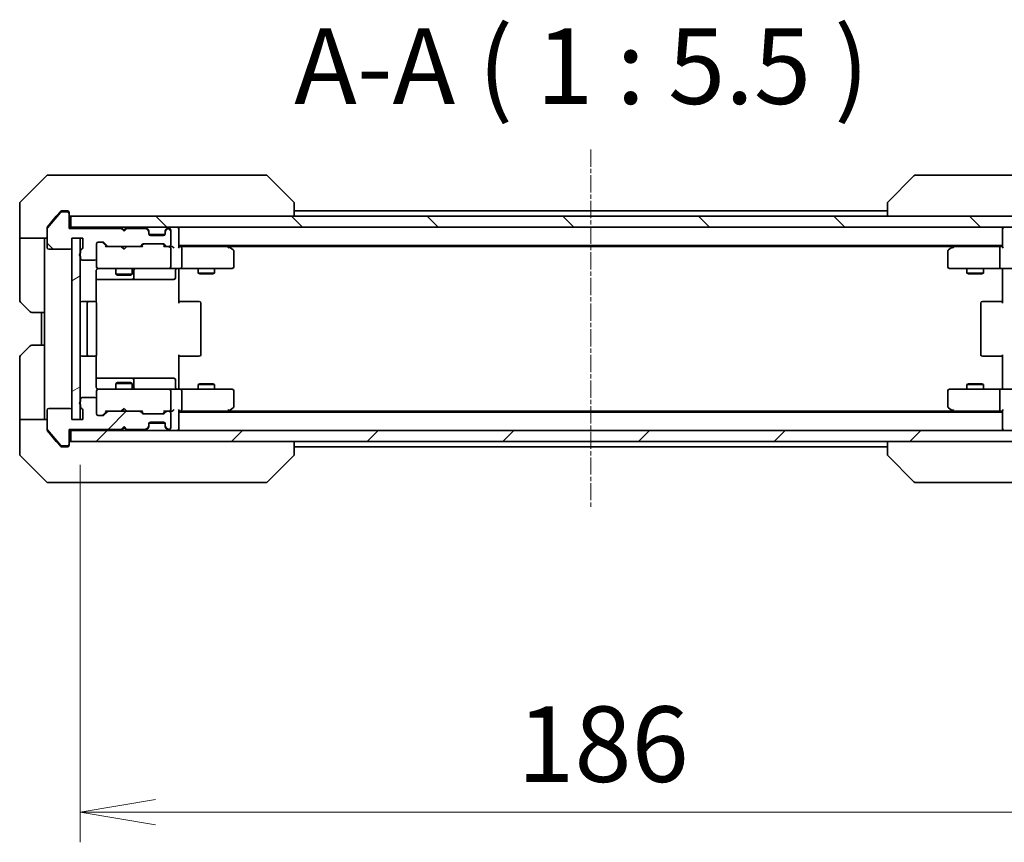
# Model space of a CAD drawing. Units: millimetres. Extents: x 0 to 7684, y 0 to 1546.
# Drawn here: x 2483 to 2663, y 1079 to 1229 of the extents above; entities that cross this region are included whole.
import ezdxf

# ---------------------------------------------------------------- set-up
doc = ezdxf.new("R2010")
doc.units = ezdxf.units.MM
doc.linetypes.add('CHAIN', pattern=[0.3543, 0.2362, -0.0295, 0.0591, -0.0295])
for name, color, linetype, lineweight in [('Centerline (ISO)', 131, 'Continuous', 18), ('Dimension (ISO)', 7, 'Continuous', 18), ('Dimension (ISO) @ 1', 7, 'Continuous', 18), ('Hatch (ISO)', 1, 'Continuous', 18), ('Symbol (ISO)', 7, 'Continuous', 18), ('Visible (ISO)', 7, 'Continuous', 35)]:
    doc.layers.add(name, color=color, linetype=linetype, lineweight=lineweight)
doc.styles.add('Note Text (TK)', font='MS PGothic.ttf')
doc.dimstyles.new('Default - Method 1b (TK)', dxfattribs={"dimscale": 3, "dimtxt": 2.5, "dimasz": 2.5, "dimexe": 1, "dimexo": 1.5, "dimgap": 1, "dimtad": 1, "dimrnd": 1e-08, "dimdsep": 46, "dimtxsty": 'Note Text (TK)', "dimblk": 'OPEN', "dimcen": 0.09, "dimdle": 5, "dimclrd": 100, "dimclre": 100, "dimclrt": 7, "dimadec": 1, "dimazin": 1, "dimtfac": 1, "dimtmove": 0, "dimatfit": 3, "dimldrblk": 'OPEN', "dimfxl": 1, "dimtolj": 1, "dimlwd": -1, "dimlwe": -1, "dimarcsym": 0})
pattern_1 = [(45, (1103.25, -44), (-12.34785, 12.34785), [])]
pattern_2 = [(135.0002, (1103.25, -44), (-12.3478, -12.3479), [])]

# ---------------------------------------------------------------- blocks, each defined once
blk = doc.blocks.new('_Open')
at = {"color": 0, "linetype": 'ByBlock', "lineweight": -2}
for p, q in [((-1, 0.167), (0, 0)), ((-1, -0.167), (0, 0)), ((0, 0), (-1, 0))]:
    blk.add_line(p, q, dxfattribs=at)
blk = doc.blocks.new('*D25')
at = {"layer": 'Defpoints', "color": 0}
for p in [(2494.41, 1156.5), (2680.41, 1156.5), (2680.41, 1085)]:
    blk.add_point(p, dxfattribs=at)
at = {"layer": 'Dimension (ISO)', "color": 100}
for p, q in [((2494.41, 1148.25), (2494.41, 1079.5)), ((2680.41, 1148.25), (2680.41, 1079.5)), ((2508.16, 1085), (2666.66, 1085))]:
    blk.add_line(p, q, dxfattribs=at)
at = {"layer": 'Dimension (ISO)', "color": 100, "xscale": 13.75, "yscale": 13.75, "zscale": 13.75, "rotation": 180}
blk.add_blockref('_Open', (2494.41, 1085), dxfattribs=at)
at = {"layer": 'Dimension (ISO)', "color": 100, "xscale": 13.75, "yscale": 13.75, "zscale": 13.75}
blk.add_blockref('_Open', (2680.41, 1085), dxfattribs=at)
at = {"layer": 'Dimension (ISO)', "color": 7, "insert": (2574.01, 1097.37), "char_height": 13.75, "attachment_point": 4, "style": 'Note Text (TK)'}
blk.add_mtext('\\A1;186', dxfattribs=at)

msp = doc.modelspace()

# ---------------------------------------------------------------- hatches: boundary and pattern name
at = {"layer": 'Hatch (ISO)'}
h = msp.add_hatch(dxfattribs=at)
h.set_pattern_fill('ANSI31', color=256, scale=139.7, angle=90.00021, style=0)
h.set_pattern_definition(pattern_2)
edge = h.paths.add_edge_path()
edge.add_ellipse((2492.1098, 1193.9982), major_axis=(0, 0.3), ratio=1, start_angle=270, end_angle=360)
edge.add_line((2492.1098, 1194.2982), (2491.0503, 1194.2982))
edge.add_ellipse((2491.0503, 1193.9982), major_axis=(-0.3, 0), ratio=1, start_angle=270, end_angle=320.194429)
edge.add_line((2490.8198, 1194.1903), (2488.4793, 1191.3817))
edge.add_ellipse((2488.7098, 1191.1896), major_axis=(-0.1921, -0.2305), ratio=1, start_angle=270, end_angle=309.805571)
edge.add_line((2488.4098, 1191.1896), (2488.4098, 1187.7982))
edge.add_ellipse((2488.7098, 1187.7982), major_axis=(0, -0.3), ratio=1, start_angle=270, end_angle=360)
edge.add_line((2488.7098, 1187.4982), (2492.6098, 1187.4982))
edge.add_ellipse((2492.6098, 1187.7982), major_axis=(0.3, 0), ratio=1, start_angle=270, end_angle=360)
edge.add_line((2492.9098, 1187.7982), (2492.9098, 1189.4982))
edge.add_line((2492.9098, 1189.4982), (2494.9098, 1189.4982))
edge.add_line((2494.9098, 1189.4982), (2494.9098, 1187.7982))
edge.add_ellipse((2494.6098, 1187.7982), major_axis=(0, -0.3), ratio=1, start_angle=19.471221, end_angle=90, ccw=False)
edge.add_ellipse((2494.8098, 1187.2325), major_axis=(-0.2828, -0.1), ratio=1, start_angle=270, end_angle=340.528779)
edge.add_line((2494.5098, 1187.2325), (2494.5098, 1186.7811))
edge.add_ellipse((2494.6098, 1186.4982), major_axis=(-0.2828, -0.1), ratio=1, start_angle=270, end_angle=411.057559)
edge.add_line((2494.5098, 1186.2154), (2494.5098, 1185.7982))
edge.add_ellipse((2494.8098, 1185.7982), major_axis=(0, -0.3), ratio=1, start_angle=270, end_angle=360)
edge.add_line((2494.8098, 1185.4982), (2497.1098, 1185.4982))
edge.add_ellipse((2497.1098, 1185.7982), major_axis=(0.3, 0), ratio=1, start_angle=270, end_angle=360)
edge.add_line((2497.4098, 1185.7982), (2497.4098, 1188.4982))
edge.add_ellipse((2497.7098, 1188.4982), major_axis=(0, 0.3), ratio=1, start_angle=0, end_angle=90, ccw=False)
edge.add_line((2497.7098, 1188.7982), (2498.5355, 1188.7982))
edge.add_ellipse((2498.5355, 1188.4982), major_axis=(0.3, 0), ratio=1, start_angle=45, end_angle=90, ccw=False)
edge.add_line((2498.7477, 1188.7104), (2499.3719, 1188.0861))
edge.add_ellipse((2499.5841, 1188.2982), major_axis=(0.2121, -0.2121), ratio=1, start_angle=270, end_angle=315)
edge.add_line((2499.5841, 1187.9982), (2505.2355, 1187.9982))
edge.add_ellipse((2505.2355, 1188.2982), major_axis=(0.3, 0), ratio=1, start_angle=270, end_angle=315)
edge.add_line((2505.4477, 1188.0861), (2505.7719, 1188.4104))
edge.add_ellipse((2505.9841, 1188.1982), major_axis=(0.2121, 0.2121), ratio=1, start_angle=45, end_angle=90, ccw=False)
edge.add_line((2505.9841, 1188.4982), (2509.4855, 1188.4982))
edge.add_ellipse((2509.4855, 1188.1982), major_axis=(0.3, 0), ratio=1, start_angle=45, end_angle=90, ccw=False)
edge.add_line((2509.6977, 1188.4104), (2510.0219, 1188.0861))
edge.add_ellipse((2510.2341, 1188.2982), major_axis=(0.2121, -0.2121), ratio=1, start_angle=270, end_angle=315)
edge.add_line((2510.2341, 1187.9982), (2510.6098, 1187.9982))
edge.add_ellipse((2510.6098, 1188.2982), major_axis=(0.3, 0), ratio=1, start_angle=270, end_angle=360)
edge.add_line((2510.9098, 1188.2982), (2510.9098, 1190.9982))
edge.add_ellipse((2510.6098, 1190.9982), major_axis=(0, 0.3), ratio=1, start_angle=270, end_angle=360)
edge.add_line((2510.6098, 1191.2982), (2510.5341, 1191.2982))
edge.add_ellipse((2510.5341, 1190.9982), major_axis=(-0.3, 0), ratio=1, start_angle=270, end_angle=315)
edge.add_line((2510.3219, 1191.2104), (2509.9977, 1190.8861))
edge.add_ellipse((2510.2098, 1190.674), major_axis=(-0.2121, -0.2121), ratio=1, start_angle=270, end_angle=315)
edge.add_line((2509.9098, 1190.674), (2509.9098, 1190.2982))
edge.add_ellipse((2509.6098, 1190.2982), major_axis=(0, -0.3), ratio=1, start_angle=0, end_angle=90, ccw=False)
edge.add_line((2509.6098, 1189.9982), (2507.2098, 1189.9982))
edge.add_ellipse((2507.2098, 1190.2982), major_axis=(-0.3, 0), ratio=1, start_angle=0, end_angle=90, ccw=False)
edge.add_line((2506.9098, 1190.2982), (2506.9098, 1190.674))
edge.add_ellipse((2506.6098, 1190.674), major_axis=(0, 0.3), ratio=1, start_angle=270, end_angle=315)
edge.add_line((2506.8219, 1190.8861), (2506.4977, 1191.2104))
edge.add_ellipse((2506.2855, 1190.9982), major_axis=(-0.2121, 0.2121), ratio=1, start_angle=270, end_angle=315)
edge.add_line((2506.2855, 1191.2982), (2502.9098, 1191.2982))
edge.add_line((2502.9098, 1191.2982), (2502.4098, 1190.7982))
edge.add_line((2502.4098, 1190.7982), (2501.9098, 1191.2982))
edge.add_line((2501.9098, 1191.2982), (2492.4098, 1191.2982))
edge.add_line((2492.4098, 1191.2982), (2492.4098, 1193.9982))
h = msp.add_hatch(dxfattribs=at)
h.set_pattern_fill('ANSI31', color=256, scale=139.7, angle=90.00021, style=0)
h.set_pattern_definition(pattern_2)
h.paths.add_polyline_path([(2492.7098, 1193.4982), (2492.7098, 1191.4982), (2682.1098, 1191.4982), (2682.1098, 1193.4982)])
h = msp.add_hatch(dxfattribs=at)
h.set_pattern_fill('ANSI31', color=256, scale=139.7, angle=-14.999978, style=0)
h.set_pattern_definition([(30, (1103.25, -44), (-8.73126, 15.12297), [])])
h.paths.add_polyline_path([(2492.9098, 1156.4982), (2494.4098, 1156.4982), (2494.4098, 1189.4982), (2492.9098, 1189.4982)])
h = msp.add_hatch(dxfattribs=at)
h.set_pattern_fill('ANSI31', color=256, scale=139.7, style=0)
h.set_pattern_definition(pattern_1)
edge = h.paths.add_edge_path()
edge.add_ellipse((2492.1098, 1151.9982), major_axis=(0.3, 0), ratio=1, start_angle=270, end_angle=360)
edge.add_line((2492.4098, 1151.9982), (2492.4098, 1154.6982))
edge.add_line((2492.4098, 1154.6982), (2501.9098, 1154.6982))
edge.add_line((2501.9098, 1154.6982), (2502.4098, 1155.1982))
edge.add_line((2502.4098, 1155.1982), (2502.9098, 1154.6982))
edge.add_line((2502.9098, 1154.6982), (2506.2855, 1154.6982))
edge.add_ellipse((2506.2855, 1154.9982), major_axis=(0.3, 0), ratio=1, start_angle=270, end_angle=315)
edge.add_line((2506.4977, 1154.7861), (2506.8219, 1155.1104))
edge.add_ellipse((2506.6098, 1155.3225), major_axis=(0.2121, 0.2121), ratio=1, start_angle=270, end_angle=315)
edge.add_line((2506.9098, 1155.3225), (2506.9098, 1155.6982))
edge.add_ellipse((2507.2098, 1155.6982), major_axis=(0, 0.3), ratio=1, start_angle=0, end_angle=90, ccw=False)
edge.add_line((2507.2098, 1155.9982), (2509.6098, 1155.9982))
edge.add_ellipse((2509.6098, 1155.6982), major_axis=(0.3, 0), ratio=1, start_angle=0, end_angle=90, ccw=False)
edge.add_line((2509.9098, 1155.6982), (2509.9098, 1155.3225))
edge.add_ellipse((2510.2098, 1155.3225), major_axis=(0, -0.3), ratio=1, start_angle=270, end_angle=315)
edge.add_line((2509.9977, 1155.1104), (2510.3219, 1154.7861))
edge.add_ellipse((2510.5341, 1154.9982), major_axis=(0.2121, -0.2121), ratio=1, start_angle=270, end_angle=315)
edge.add_line((2510.5341, 1154.6982), (2510.6098, 1154.6982))
edge.add_ellipse((2510.6098, 1154.9982), major_axis=(0.3, 0), ratio=1, start_angle=270, end_angle=360)
edge.add_line((2510.9098, 1154.9982), (2510.9098, 1157.6982))
edge.add_ellipse((2510.6098, 1157.6982), major_axis=(0, 0.3), ratio=1, start_angle=270, end_angle=360)
edge.add_line((2510.6098, 1157.9982), (2510.2341, 1157.9982))
edge.add_ellipse((2510.2341, 1157.6982), major_axis=(-0.3, 0), ratio=1, start_angle=270, end_angle=315)
edge.add_line((2510.0219, 1157.9104), (2509.6977, 1157.5861))
edge.add_ellipse((2509.4855, 1157.7982), major_axis=(-0.2121, -0.2121), ratio=1, start_angle=45, end_angle=90, ccw=False)
edge.add_line((2509.4855, 1157.4982), (2505.9841, 1157.4982))
edge.add_ellipse((2505.9841, 1157.7982), major_axis=(-0.3, 0), ratio=1, start_angle=45, end_angle=90, ccw=False)
edge.add_line((2505.7719, 1157.5861), (2505.4477, 1157.9104))
edge.add_ellipse((2505.2355, 1157.6982), major_axis=(-0.2121, 0.2121), ratio=1, start_angle=270, end_angle=315)
edge.add_line((2505.2355, 1157.9982), (2499.5841, 1157.9982))
edge.add_ellipse((2499.5841, 1157.6982), major_axis=(-0.3, 0), ratio=1, start_angle=270, end_angle=315)
edge.add_line((2499.3719, 1157.9104), (2498.7477, 1157.2861))
edge.add_ellipse((2498.5355, 1157.4982), major_axis=(-0.2121, -0.2121), ratio=1, start_angle=45, end_angle=90, ccw=False)
edge.add_line((2498.5355, 1157.1982), (2497.7098, 1157.1982))
edge.add_ellipse((2497.7098, 1157.4982), major_axis=(-0.3, 0), ratio=1, start_angle=0, end_angle=90, ccw=False)
edge.add_line((2497.4098, 1157.4982), (2497.4098, 1160.1982))
edge.add_ellipse((2497.1098, 1160.1982), major_axis=(0, 0.3), ratio=1, start_angle=270, end_angle=360)
edge.add_line((2497.1098, 1160.4982), (2494.8098, 1160.4982))
edge.add_ellipse((2494.8098, 1160.1982), major_axis=(-0.3, 0), ratio=1, start_angle=270, end_angle=360)
edge.add_line((2494.5098, 1160.1982), (2494.5098, 1159.7811))
edge.add_ellipse((2494.6098, 1159.4982), major_axis=(-0.2828, -0.1), ratio=1, start_angle=270, end_angle=411.057559)
edge.add_line((2494.5098, 1159.2154), (2494.5098, 1158.7639))
edge.add_ellipse((2494.8098, 1158.7639), major_axis=(0, -0.3), ratio=1, start_angle=270, end_angle=340.528779)
edge.add_ellipse((2494.6098, 1158.1982), major_axis=(0.2828, -0.1), ratio=1, start_angle=19.471221, end_angle=90, ccw=False)
edge.add_line((2494.9098, 1158.1982), (2494.9098, 1156.4982))
edge.add_line((2494.9098, 1156.4982), (2492.9098, 1156.4982))
edge.add_line((2492.9098, 1156.4982), (2492.9098, 1158.1982))
edge.add_ellipse((2492.6098, 1158.1982), major_axis=(0, 0.3), ratio=1, start_angle=270, end_angle=360)
edge.add_line((2492.6098, 1158.4982), (2488.7098, 1158.4982))
edge.add_ellipse((2488.7098, 1158.1982), major_axis=(-0.3, 0), ratio=1, start_angle=270, end_angle=360)
edge.add_line((2488.4098, 1158.1982), (2488.4098, 1154.8068))
edge.add_ellipse((2488.7098, 1154.8068), major_axis=(0, -0.3), ratio=1, start_angle=270, end_angle=309.805571)
edge.add_line((2488.4793, 1154.6148), (2490.8198, 1151.8062))
edge.add_ellipse((2491.0503, 1151.9982), major_axis=(0.1921, -0.2305), ratio=1, start_angle=270, end_angle=320.194429)
edge.add_line((2491.0503, 1151.6982), (2492.1098, 1151.6982))
h = msp.add_hatch(dxfattribs=at)
h.set_pattern_fill('ANSI31', color=256, scale=139.7, style=0)
h.set_pattern_definition(pattern_1)
h.paths.add_polyline_path([(2682.1098, 1152.4982), (2682.1098, 1154.4982), (2492.7098, 1154.4982), (2492.7098, 1152.4982)])

# ---------------------------------------------------------------- linework, layer by layer
at = {"layer": 'Centerline (ISO)', "linetype": 'CHAIN', "ltscale": 13.189482}
msp.add_line((2587.4098, 1205.6396), (2587.4098, 1140.3568), dxfattribs=at)
at = {"layer": 'Visible (ISO)'}
for p, q in [((2488.2633, 1200.8518), (2483.5562, 1196.1447)), ((2488.6169, 1200.9982), (2491.4098, 1200.9982)), ((2492.7469, 1200.9982), (2491.4098, 1200.9982)), ((2494.215, 1200.9982), (2492.7469, 1200.9982)), ((2527.2271, 1200.9982), (2494.215, 1200.9982)), ((2528.2027, 1200.9982), (2527.2271, 1200.9982)), ((2528.5562, 1200.8518), (2533.2633, 1196.1447)), ((2646.2633, 1200.8518), (2641.5562, 1196.1447)), ((2647.5925, 1200.9982), (2646.6169, 1200.9982)), ((2680.6046, 1200.9982), (2647.5925, 1200.9982)), ((2483.4098, 1193.4982), (2483.4098, 1195.7911)), ((2490.8198, 1194.1903), (2488.4793, 1191.3817)), ((2490.8198, 1194.3903), (2490.0765, 1193.4982)), ((2491.4098, 1194.4982), (2491.0503, 1194.4982)), ((2492.1098, 1194.2982), (2491.0503, 1194.2982)), ((2491.4098, 1194.4982), (2492.1098, 1194.4982)), ((2492.4098, 1194.1982), (2492.4098, 1193.9982)), ((2533.4098, 1193.4982), (2533.4098, 1195.7911)), ((2641.4098, 1194.4982), (2533.4098, 1194.4982)), ((2641.4098, 1195.7911), (2641.4098, 1195.7911)), ((2641.4098, 1195.7911), (2641.4098, 1193.4982)), ((2483.4098, 1189.4982), (2483.4098, 1193.4982)), ((2490.0765, 1193.4982), (2488.4793, 1191.5817)), ((2492.4098, 1191.2982), (2492.4098, 1193.9982)), ((2492.7098, 1193.4982), (2492.7098, 1191.4982)), ((2682.1098, 1193.4982), (2492.7098, 1193.4982)), ((2488.4098, 1191.1896), (2488.4098, 1191.3896)), ((2488.4098, 1191.1896), (2488.4098, 1187.7982)), ((2492.7098, 1191.4982), (2492.4098, 1191.4982)), ((2501.9098, 1191.2982), (2492.4098, 1191.2982)), ((2492.7098, 1191.4982), (2682.1098, 1191.4982)), ((2501.9977, 1191.4104), (2501.9098, 1191.4982)), ((2502.4098, 1190.7982), (2501.9098, 1191.2982)), ((2501.9977, 1191.4104), (2502.4098, 1190.9982)), ((2502.8219, 1191.4104), (2502.4098, 1190.9982)), ((2502.9098, 1191.2982), (2502.4098, 1190.7982)), ((2502.4098, 1190.9982), (2502.4098, 1190.7982)), ((2502.9098, 1191.4982), (2502.8219, 1191.4104)), ((2506.2855, 1191.2982), (2502.9098, 1191.2982)), ((2506.8219, 1191.0861), (2506.4977, 1191.4104)), ((2506.8219, 1190.8861), (2506.4977, 1191.2104)), ((2506.8424, 1191.0657), (2506.8219, 1191.0861)), ((2506.9098, 1190.674), (2506.9098, 1190.874)), ((2506.9098, 1190.2982), (2506.9098, 1190.674)), ((2509.9098, 1190.874), (2509.9098, 1190.674)), ((2509.9098, 1190.674), (2509.9098, 1190.2982)), ((2509.9977, 1191.0861), (2509.9772, 1191.0657)), ((2510.3219, 1191.4104), (2509.9977, 1191.0861)), ((2510.3219, 1191.2104), (2509.9977, 1190.8861)), ((2510.6098, 1191.2982), (2510.5341, 1191.2982)), ((2510.9098, 1188.2982), (2510.9098, 1190.9982)), ((2512.4098, 1191.1982), (2512.4098, 1191.4982)), ((2512.4098, 1187.9104), (2512.4098, 1191.1982)), ((2662.4098, 1191.4982), (2662.4098, 1191.1982)), ((2662.4098, 1191.1982), (2662.4098, 1187.9104)), ((2488.4098, 1189.4982), (2483.4098, 1189.4982)), ((2483.4098, 1189.4982), (2483.4098, 1188.4982)), ((2487.9098, 1188.4982), (2487.9098, 1189.4982)), ((2492.9098, 1187.7982), (2492.9098, 1189.4982)), ((2492.9098, 1189.4982), (2494.9098, 1189.4982)), ((2494.4098, 1189.4982), (2492.9098, 1189.4982)), ((2492.9098, 1189.4982), (2492.9098, 1156.4982)), ((2494.4098, 1156.4982), (2494.4098, 1189.4982)), ((2494.9098, 1189.4982), (2494.9098, 1187.7982)), ((2497.7098, 1188.7982), (2498.5355, 1188.7982)), ((2509.8926, 1190.1982), (2506.927, 1190.1982)), ((2509.6098, 1189.9982), (2507.2098, 1189.9982)), ((2483.4098, 1188.4982), (2483.4098, 1178.2053)), ((2487.9098, 1175.9982), (2487.9098, 1188.4982)), ((2488.7098, 1187.4982), (2492.6098, 1187.4982)), ((2494.5098, 1187.2325), (2494.5098, 1186.7811)), ((2497.4098, 1185.7982), (2497.4098, 1188.4982)), ((2499.2598, 1187.9982), (2498.5477, 1188.7103)), ((2498.7477, 1188.7104), (2499.3719, 1188.0861)), ((2499.5841, 1187.9982), (2499.0837, 1187.9982)), ((2499.5841, 1187.9982), (2505.2355, 1187.9982)), ((2501.9698, 1187.9382), (2501.9098, 1187.9982)), ((2502.4098, 1187.4982), (2501.9698, 1187.9382)), ((2502.4098, 1187.4982), (2502.8498, 1187.9382)), ((2502.9098, 1187.9982), (2502.8498, 1187.9382)), ((2505.7359, 1187.9982), (2505.2355, 1187.9982)), ((2505.4477, 1188.0861), (2505.7719, 1188.4104)), ((2505.9719, 1188.4103), (2505.5598, 1187.9982)), ((2505.9841, 1188.4982), (2509.4855, 1188.4982)), ((2509.4977, 1188.4103), (2509.9098, 1187.9982)), ((2509.6977, 1188.4104), (2510.0219, 1188.0861)), ((2510.2341, 1187.9982), (2509.7337, 1187.9982)), ((2510.2341, 1187.9982), (2510.6098, 1187.9982)), ((2510.9855, 1187.9982), (2510.6098, 1187.9982)), ((2510.9098, 1184.2982), (2510.9098, 1187.6982)), ((2512.4098, 1188.1982), (2662.4098, 1188.1982)), ((2512.7855, 1187.9982), (2512.4098, 1187.9982)), ((2521.3765, 1187.9982), (2512.7855, 1187.9982)), ((2512.9098, 1184.2982), (2512.9098, 1187.6982)), ((2521.5565, 1187.9382), (2521.2098, 1188.1982)), ((2521.3464, 1187.6982), (2521.502, 1187.8538)), ((2521.4765, 1187.9982), (2653.3431, 1187.9982)), ((2522.2898, 1187.3882), (2521.5565, 1187.9382)), ((2522.4098, 1184.2982), (2522.4098, 1187.1482)), ((2652.4098, 1187.1482), (2652.4098, 1184.2982)), ((2653.2631, 1187.9382), (2652.5298, 1187.3882)), ((2653.6098, 1188.1982), (2653.2631, 1187.9382)), ((2653.4732, 1187.6982), (2653.3176, 1187.8538)), ((2662.0341, 1187.9982), (2653.4431, 1187.9982)), ((2661.9098, 1184.2982), (2661.9098, 1187.6982)), ((2662.4098, 1187.9982), (2662.0341, 1187.9982)), ((2494.5098, 1186.2154), (2494.5098, 1185.7982)), ((2494.8098, 1185.4982), (2497.1098, 1185.4982)), ((2497.4098, 1185.7982), (2497.4098, 1184.2982)), ((2497.32, 1177.9123), (2497.32, 1183.4982)), ((2497.4098, 1184.2982), (2497.4098, 1184.2749)), ((2497.7098, 1183.9982), (2498.5952, 1183.9982)), ((2498.5952, 1183.9982), (2509.7916, 1183.9982)), ((2500.9098, 1183.9982), (2500.9098, 1182.9482)), ((2503.9098, 1183.9982), (2503.9098, 1182.9482)), ((2504.2043, 1182.2982), (2504.2043, 1183.6982)), ((2509.7916, 1183.9982), (2510.6098, 1183.9982)), ((2512.7855, 1183.9982), (2510.6098, 1183.9982)), ((2511.8085, 1183.6982), (2511.8085, 1182.2982)), ((2512.4098, 1183.9905), (2512.4098, 1183.7732)), ((2512.4098, 1183.4982), (2512.4098, 1183.7732)), ((2512.4098, 1183.4982), (2512.4098, 1177.6982)), ((2512.7855, 1183.9982), (2521.3464, 1183.9982)), ((2515.9098, 1183.9982), (2515.9098, 1183.1482)), ((2518.9098, 1183.9982), (2518.9098, 1183.1482)), ((2521.3464, 1183.9982), (2522.1098, 1183.9982)), ((2652.7098, 1183.9982), (2653.4732, 1183.9982)), ((2653.4732, 1183.9982), (2662.0341, 1183.9982)), ((2655.9098, 1183.9982), (2655.9098, 1183.1482)), ((2658.9098, 1183.9982), (2658.9098, 1183.1482)), ((2664.2098, 1183.9982), (2662.0341, 1183.9982)), ((2662.4098, 1183.7732), (2662.4098, 1183.9905)), ((2662.4098, 1183.7732), (2662.4098, 1183.4982)), ((2662.4098, 1177.6982), (2662.4098, 1183.4982)), ((2497.32, 1181.9982), (2503.7328, 1181.9982)), ((2500.9098, 1182.9482), (2503.9098, 1182.9482)), ((2501.2165, 1182.7949), (2500.9098, 1182.9482)), ((2503.6031, 1182.7949), (2501.2165, 1182.7949)), ((2503.6031, 1182.7949), (2503.9098, 1182.9482)), ((2503.7328, 1181.9982), (2503.9043, 1181.9982)), ((2503.9043, 1181.9982), (2507.5788, 1181.9982)), ((2507.5788, 1181.9982), (2511.5085, 1181.9982)), ((2515.9098, 1183.1482), (2518.9098, 1183.1482)), ((2516.2165, 1182.9949), (2515.9098, 1183.1482)), ((2518.6031, 1182.9949), (2516.2165, 1182.9949)), ((2518.6031, 1182.9949), (2518.9098, 1183.1482)), ((2655.9098, 1183.1482), (2658.9098, 1183.1482)), ((2656.2165, 1182.9949), (2655.9098, 1183.1482)), ((2658.6031, 1182.9949), (2656.2165, 1182.9949)), ((2658.6031, 1182.9949), (2658.9098, 1183.1482)), ((2485.2633, 1176.1447), (2483.5562, 1177.8518)), ((2496.0098, 1177.9982), (2494.7098, 1177.9982)), ((2495.7098, 1177.6982), (2495.7098, 1168.2982)), ((2496.2027, 1177.9982), (2496.0098, 1177.9982)), ((2496.2027, 1177.9982), (2496.3441, 1177.9982)), ((2497.0512, 1177.9982), (2496.3441, 1177.9982)), ((2497.0512, 1177.9982), (2497.1098, 1177.9982)), ((2497.4098, 1168.2982), (2497.4098, 1177.6982)), ((2512.4098, 1177.9982), (2512.824, 1177.9982)), ((2515.2027, 1177.9982), (2512.824, 1177.9982)), ((2515.2027, 1177.9982), (2515.3441, 1177.9982)), ((2516.0512, 1177.9982), (2515.3441, 1177.9982)), ((2516.0512, 1177.9982), (2516.1098, 1177.9982)), ((2516.4098, 1168.2982), (2516.4098, 1177.6982)), ((2658.4098, 1177.6982), (2658.4098, 1168.2982)), ((2658.7098, 1177.9982), (2658.7684, 1177.9982)), ((2659.4755, 1177.9982), (2658.7684, 1177.9982)), ((2659.4755, 1177.9982), (2659.6169, 1177.9982)), ((2661.9956, 1177.9982), (2659.6169, 1177.9982)), ((2661.9956, 1177.9982), (2662.4098, 1177.9982)), ((2487.9098, 1175.9982), (2485.6169, 1175.9982)), ((2487.4098, 1175.9982), (2487.4098, 1169.9982)), ((2487.9098, 1175.9982), (2487.9098, 1169.9982)), ((2483.5562, 1168.1447), (2485.2633, 1169.8518)), ((2485.6169, 1169.9982), (2487.9098, 1169.9982)), ((2487.9098, 1169.9982), (2487.9098, 1157.4982)), ((2483.4098, 1157.4982), (2483.4098, 1167.7911)), ((2494.7098, 1167.9982), (2496.0098, 1167.9982)), ((2496.0098, 1167.9982), (2496.2027, 1167.9982)), ((2496.3441, 1167.9982), (2496.2027, 1167.9982)), ((2496.3441, 1167.9982), (2497.0512, 1167.9982)), ((2497.1098, 1167.9982), (2497.0512, 1167.9982)), ((2497.32, 1162.4982), (2497.32, 1168.0842)), ((2512.4098, 1168.2982), (2512.4098, 1162.4982)), ((2512.824, 1167.9982), (2512.4098, 1167.9982)), ((2512.824, 1167.9982), (2515.2027, 1167.9982)), ((2515.3441, 1167.9982), (2515.2027, 1167.9982)), ((2515.3441, 1167.9982), (2516.0512, 1167.9982)), ((2516.1098, 1167.9982), (2516.0512, 1167.9982)), ((2658.7684, 1167.9982), (2658.7098, 1167.9982)), ((2658.7684, 1167.9982), (2659.4755, 1167.9982)), ((2659.6169, 1167.9982), (2659.4755, 1167.9982)), ((2659.6169, 1167.9982), (2661.9956, 1167.9982)), ((2662.4098, 1167.9982), (2661.9956, 1167.9982)), ((2662.4098, 1162.4982), (2662.4098, 1168.2982)), ((2503.7328, 1163.9982), (2497.32, 1163.9982)), ((2503.9043, 1163.9982), (2503.7328, 1163.9982)), ((2507.5788, 1163.9982), (2503.9043, 1163.9982)), ((2504.2043, 1162.2982), (2504.2043, 1163.6982)), ((2511.5085, 1163.9982), (2507.5788, 1163.9982)), ((2511.8085, 1162.2982), (2511.8085, 1163.6982)), ((2498.5952, 1161.9982), (2497.7098, 1161.9982)), ((2509.7916, 1161.9982), (2498.5952, 1161.9982)), ((2501.2165, 1163.2016), (2500.9098, 1163.0482)), ((2503.9098, 1163.0482), (2500.9098, 1163.0482)), ((2500.9098, 1161.9982), (2500.9098, 1163.0482)), ((2501.2165, 1163.2016), (2503.6031, 1163.2016)), ((2503.6031, 1163.2016), (2503.9098, 1163.0482)), ((2503.9098, 1161.9982), (2503.9098, 1163.0482)), ((2510.6098, 1161.9982), (2509.7916, 1161.9982)), ((2510.6098, 1161.9982), (2512.7855, 1161.9982)), ((2512.4098, 1162.2233), (2512.4098, 1162.4982)), ((2512.4098, 1162.2233), (2512.4098, 1162.006)), ((2521.3464, 1161.9982), (2512.7855, 1161.9982)), ((2516.2165, 1163.0016), (2515.9098, 1162.8482)), ((2518.9098, 1162.8482), (2515.9098, 1162.8482)), ((2515.9098, 1161.9982), (2515.9098, 1162.8482)), ((2516.2165, 1163.0016), (2518.6031, 1163.0016)), ((2518.6031, 1163.0016), (2518.9098, 1162.8482)), ((2518.9098, 1161.9982), (2518.9098, 1162.8482)), ((2522.1098, 1161.9982), (2521.3464, 1161.9982)), ((2653.4732, 1161.9982), (2652.7098, 1161.9982)), ((2662.0341, 1161.9982), (2653.4732, 1161.9982)), ((2656.2165, 1163.0016), (2655.9098, 1162.8482)), ((2658.9098, 1162.8482), (2655.9098, 1162.8482)), ((2655.9098, 1161.9982), (2655.9098, 1162.8482)), ((2656.2165, 1163.0016), (2658.6031, 1163.0016)), ((2658.6031, 1163.0016), (2658.9098, 1162.8482)), ((2658.9098, 1161.9982), (2658.9098, 1162.8482)), ((2662.0341, 1161.9982), (2664.2098, 1161.9982)), ((2662.4098, 1162.4982), (2662.4098, 1162.2233)), ((2662.4098, 1162.006), (2662.4098, 1162.2233)), ((2494.5098, 1160.1982), (2494.5098, 1159.7811)), ((2497.1098, 1160.4982), (2494.8098, 1160.4982)), ((2497.4098, 1161.7216), (2497.4098, 1161.6982)), ((2497.4098, 1161.6982), (2497.4098, 1160.1982)), ((2497.4098, 1157.4982), (2497.4098, 1160.1982)), ((2510.9098, 1158.2982), (2510.9098, 1161.6982)), ((2512.9098, 1158.2982), (2512.9098, 1161.6982)), ((2522.4098, 1158.8482), (2522.4098, 1161.6982)), ((2652.4098, 1161.6982), (2652.4098, 1158.8482)), ((2661.9098, 1158.2982), (2661.9098, 1161.6982)), ((2492.6098, 1158.4982), (2488.7098, 1158.4982)), ((2494.5098, 1159.2154), (2494.5098, 1158.7639)), ((2502.4098, 1158.4982), (2501.9698, 1158.0582)), ((2502.4098, 1158.4982), (2502.8498, 1158.0582)), ((2521.3464, 1158.2982), (2521.502, 1158.1426)), ((2521.5565, 1158.0582), (2522.2898, 1158.6082)), ((2652.5298, 1158.6082), (2653.2631, 1158.0582)), ((2653.4732, 1158.2982), (2653.3176, 1158.1426)), ((2483.4098, 1157.4982), (2483.4098, 1156.4982)), ((2483.4098, 1156.4982), (2488.4098, 1156.4982)), ((2483.4098, 1156.4982), (2483.4098, 1152.4982)), ((2487.9098, 1156.4982), (2487.9098, 1157.4982)), ((2488.4098, 1158.1982), (2488.4098, 1154.8068)), ((2492.9098, 1156.4982), (2492.9098, 1158.1982)), ((2494.9098, 1156.4982), (2492.9098, 1156.4982)), ((2492.9098, 1156.4982), (2494.4098, 1156.4982)), ((2494.9098, 1158.1982), (2494.9098, 1156.4982)), ((2498.5355, 1157.1982), (2497.7098, 1157.1982)), ((2499.2598, 1157.9982), (2498.5477, 1157.2861)), ((2499.3719, 1157.9104), (2498.7477, 1157.2861)), ((2499.0837, 1157.9982), (2499.5841, 1157.9982)), ((2505.2355, 1157.9982), (2499.5841, 1157.9982)), ((2501.9098, 1157.9982), (2501.9698, 1158.0582)), ((2502.8498, 1158.0582), (2502.9098, 1157.9982)), ((2505.2355, 1157.9982), (2505.7359, 1157.9982)), ((2505.7719, 1157.5861), (2505.4477, 1157.9104)), ((2505.9719, 1157.5861), (2505.5598, 1157.9982)), ((2509.4855, 1157.4982), (2505.9841, 1157.4982)), ((2509.9098, 1157.9982), (2509.4977, 1157.5861)), ((2510.0219, 1157.9104), (2509.6977, 1157.5861)), ((2509.7337, 1157.9982), (2510.2341, 1157.9982)), ((2510.6098, 1157.9982), (2510.2341, 1157.9982)), ((2510.6098, 1157.9982), (2510.9855, 1157.9982)), ((2510.9098, 1154.9982), (2510.9098, 1157.6982)), ((2512.4098, 1154.7982), (2512.4098, 1158.0861)), ((2512.4098, 1157.9982), (2512.7855, 1157.9982)), ((2662.4098, 1157.7982), (2512.4098, 1157.7982)), ((2512.7855, 1157.9982), (2521.3765, 1157.9982)), ((2521.2098, 1157.7982), (2521.5565, 1158.0582)), ((2653.3431, 1157.9982), (2521.4765, 1157.9982)), ((2653.2631, 1158.0582), (2653.6098, 1157.7982)), ((2653.4431, 1157.9982), (2662.0341, 1157.9982)), ((2662.0341, 1157.9982), (2662.4098, 1157.9982)), ((2662.4098, 1158.0861), (2662.4098, 1154.7982)), ((2488.4098, 1154.6068), (2488.4098, 1154.8068)), ((2492.4098, 1151.9982), (2492.4098, 1154.6982)), ((2492.4098, 1154.6982), (2501.9098, 1154.6982)), ((2501.9098, 1154.6982), (2502.4098, 1155.1982)), ((2502.4098, 1154.9982), (2501.9977, 1154.5861)), ((2502.4098, 1155.1982), (2502.4098, 1154.9982)), ((2502.4098, 1155.1982), (2502.9098, 1154.6982)), ((2502.8219, 1154.5861), (2502.4098, 1154.9982)), ((2502.9098, 1154.6982), (2506.2855, 1154.6982)), ((2506.4977, 1154.7861), (2506.8219, 1155.1104)), ((2506.4977, 1154.5861), (2506.8219, 1154.9104)), ((2506.8219, 1154.9104), (2506.8424, 1154.9308)), ((2506.9098, 1155.3225), (2506.9098, 1155.6982)), ((2506.9098, 1155.1225), (2506.9098, 1155.3225)), ((2506.927, 1155.7982), (2509.8926, 1155.7982)), ((2507.2098, 1155.9982), (2509.6098, 1155.9982)), ((2509.9098, 1155.6982), (2509.9098, 1155.3225)), ((2509.9098, 1155.3225), (2509.9098, 1155.1225)), ((2509.9772, 1154.9308), (2509.9977, 1154.9104)), ((2509.9977, 1155.1104), (2510.3219, 1154.7861)), ((2509.9977, 1154.9104), (2510.3219, 1154.5861)), ((2510.5341, 1154.6982), (2510.6098, 1154.6982)), ((2512.4098, 1154.4982), (2512.4098, 1154.7982)), ((2662.4098, 1154.7982), (2662.4098, 1154.4982)), ((2488.4793, 1154.6148), (2490.8198, 1151.8062)), ((2488.4793, 1154.4148), (2490.0765, 1152.4982)), ((2492.4098, 1154.4982), (2492.7098, 1154.4982)), ((2682.1098, 1154.4982), (2492.7098, 1154.4982)), ((2492.7098, 1154.4982), (2492.7098, 1152.4982)), ((2501.9098, 1154.4982), (2501.9977, 1154.5861)), ((2502.8219, 1154.5861), (2502.9098, 1154.4982)), ((2483.4098, 1152.4982), (2483.4098, 1150.2053)), ((2490.0765, 1152.4982), (2490.8198, 1151.6062)), ((2491.0503, 1151.6982), (2492.1098, 1151.6982)), ((2491.0503, 1151.4982), (2491.4098, 1151.4982)), ((2492.1098, 1151.4982), (2491.4098, 1151.4982)), ((2492.4098, 1151.9982), (2492.4098, 1151.7982)), ((2492.7098, 1152.4982), (2682.1098, 1152.4982)), ((2533.4098, 1150.2054), (2533.4098, 1152.4982)), ((2533.4098, 1151.4982), (2641.4098, 1151.4982)), ((2641.4098, 1152.4982), (2641.4098, 1150.2054)), ((2483.5562, 1149.8518), (2488.2633, 1145.1447)), ((2528.5562, 1145.1447), (2533.2633, 1149.8518)), ((2533.4098, 1150.2053), (2533.4098, 1150.2054)), ((2646.2633, 1145.1447), (2641.5562, 1149.8518)), ((2491.4098, 1144.9982), (2488.6169, 1144.9982)), ((2491.4098, 1144.9982), (2492.7469, 1144.9982)), ((2492.7469, 1144.9982), (2494.215, 1144.9982)), ((2494.215, 1144.9982), (2527.2271, 1144.9982)), ((2527.2271, 1144.9982), (2528.2027, 1144.9982)), ((2646.6169, 1144.9982), (2647.5925, 1144.9982)), ((2647.5925, 1144.9982), (2680.6046, 1144.9982))]:
    msp.add_line(p, q, dxfattribs=at)
for centre, radius, start, end in [((2488.6169, 1200.4982), 0.5, 90, 135), ((2528.2027, 1200.4982), 0.5, 45, 90), ((2646.6169, 1200.4982), 0.5, 90, 135), ((2483.9098, 1195.7911), 0.5, 135, 180), ((2532.9098, 1195.7911), 0.5, 0, 45), ((2641.9098, 1195.7911), 0.5, 135, 180), ((2491.0503, 1193.9982), 0.3, 90, 140.194429), ((2492.1098, 1194.1982), 0.3, 0, 90), ((2492.1098, 1193.9982), 0.3, 0, 90), ((2492.7098, 1193.7982), 0.3, 180, 270), ((2488.7098, 1191.1896), 0.3, 140.194429, 180), ((2502.2098, 1191.1982), 0.3, 135, 163.125506), ((2502.6098, 1191.1982), 0.3, 16.874494, 45), ((2506.2855, 1191.1982), 0.3, 45, 90), ((2506.2855, 1190.9982), 0.3, 45, 90), ((2506.6098, 1190.874), 0.3, 0, 45), ((2506.6098, 1190.674), 0.3, 0, 45), ((2510.2098, 1190.874), 0.3, 135, 180), ((2510.2098, 1190.674), 0.3, 135, 180), ((2510.5341, 1191.1982), 0.3, 90, 135), ((2510.5341, 1190.9982), 0.3, 90, 135), ((2510.6098, 1190.9982), 0.3, 0, 90), ((2512.1098, 1191.1982), 0.3, 0, 90), ((2662.7098, 1191.1982), 0.3, 90, 180), ((2497.7098, 1188.4982), 0.3, 90, 180), ((2498.5355, 1188.4982), 0.3, 45, 90), ((2507.2098, 1190.2982), 0.3, 180, 270), ((2509.6098, 1190.2982), 0.3, 270, 0), ((2488.7098, 1187.7982), 0.3, 180, 270), ((2492.6098, 1187.7982), 0.3, 270, 0), ((2494.8098, 1187.2325), 0.3, 109.471221, 180), ((2494.6098, 1187.7982), 0.3, 289.471221, 0), ((2499.5841, 1188.2982), 0.3, 225, 270), ((2505.2355, 1188.2982), 0.3, 270, 315), ((2505.9841, 1188.1982), 0.3, 90, 135), ((2509.4855, 1188.1982), 0.3, 45, 90), ((2510.2341, 1188.2982), 0.3, 225, 270), ((2510.6098, 1188.2982), 0.3, 270, 0), ((2510.6098, 1187.6982), 0.3, 66.562016, 90), ((2510.6098, 1187.6982), 0.3, 0, 31.244455), ((2521.3765, 1187.6982), 0.3, 66.562004, 90), ((2521.3765, 1187.6982), 0.3, 53.130102, 66.562021), ((2522.1098, 1187.1482), 0.3, 0, 53.130102), ((2652.7098, 1187.1482), 0.3, 126.869898, 180), ((2653.4431, 1187.6982), 0.3, 113.437984, 126.869898), ((2653.4431, 1187.6982), 0.3, 90, 113.437984), ((2494.6098, 1186.4982), 0.3, 109.471221, 250.528779), ((2494.8098, 1185.7982), 0.3, 180, 270), ((2497.1098, 1185.7982), 0.3, 270, 0), ((2497.7098, 1184.2982), 0.3, 180, 270), ((2497.7098, 1184.2728), 0.3, 180, 284.477512), ((2497.9098, 1183.4982), 0.5, 90, 104.477512), ((2504.5043, 1183.6982), 0.3, 90, 180), ((2510.6098, 1184.2982), 0.3, 270, 0), ((2512.1085, 1183.6982), 0.3, 90, 180), ((2522.1098, 1184.2982), 0.3, 270, 0), ((2652.7098, 1184.2982), 0.3, 180, 270), ((2503.9043, 1182.2982), 0.3, 270, 0), ((2511.5085, 1182.2982), 0.3, 270, 0), ((2483.9098, 1178.2053), 0.5, 180, 225), ((2494.7098, 1177.6982), 0.3, 90, 180), ((2496.0098, 1177.6982), 0.3, 90, 180), ((2497.1098, 1177.6982), 0.3, 0, 90), ((2516.1098, 1177.6982), 0.3, 0, 90), ((2658.7098, 1177.6982), 0.3, 90, 180), ((2485.6169, 1176.4982), 0.5, 225, 270), ((2485.6169, 1169.4982), 0.5, 90, 135), ((2483.9098, 1167.7911), 0.5, 135, 180), ((2494.7098, 1168.2982), 0.3, 180, 270), ((2496.0098, 1168.2982), 0.3, 180, 270), ((2497.1098, 1168.2982), 0.3, 270, 0), ((2516.1098, 1168.2982), 0.3, 270, 0), ((2658.7098, 1168.2982), 0.3, 180, 270), ((2503.9043, 1163.6982), 0.3, 0, 90), ((2511.5085, 1163.6982), 0.3, 0, 90), ((2497.7098, 1161.7236), 0.3, 75.522488, 180), ((2497.7098, 1161.6982), 0.3, 90, 180), ((2497.9098, 1162.4982), 0.5, 255.522488, 270), ((2504.5043, 1162.2982), 0.3, 180, 270), ((2510.6098, 1161.6982), 0.3, 0, 90), ((2512.1085, 1162.2982), 0.3, 180, 270), ((2522.1098, 1161.6982), 0.3, 0, 90), ((2652.7098, 1161.6982), 0.3, 90, 180), ((2494.8098, 1160.1982), 0.3, 90, 180), ((2497.1098, 1160.1982), 0.3, 0, 90), ((2488.7098, 1158.1982), 0.3, 90, 180), ((2492.6098, 1158.1982), 0.3, 0, 90), ((2494.6098, 1159.4982), 0.3, 109.471221, 250.528779), ((2494.8098, 1158.7639), 0.3, 180, 250.528779), ((2494.6098, 1158.1982), 0.3, 0, 70.528779), ((2510.6098, 1158.2982), 0.3, 328.755545, 0), ((2522.1098, 1158.8482), 0.3, 306.869898, 0), ((2652.7098, 1158.8482), 0.3, 180, 233.130102), ((2497.7098, 1157.4982), 0.3, 180, 270), ((2498.5355, 1157.4982), 0.3, 270, 315), ((2499.5841, 1157.6982), 0.3, 90, 135), ((2505.2355, 1157.6982), 0.3, 45, 90), ((2505.9841, 1157.7982), 0.3, 225, 270), ((2509.4855, 1157.7982), 0.3, 270, 315), ((2510.2341, 1157.6982), 0.3, 90, 135), ((2510.6098, 1158.2982), 0.3, 270, 293.437996), ((2510.6098, 1157.6982), 0.3, 0, 90), ((2521.3765, 1158.2982), 0.3, 270, 293.437984), ((2521.3765, 1158.2982), 0.3, 293.437984, 306.869898), ((2653.4431, 1158.2982), 0.3, 233.130102, 246.562021), ((2653.4431, 1158.2982), 0.3, 246.562004, 270), ((2488.7098, 1154.8068), 0.3, 180, 219.805571), ((2502.2098, 1154.7982), 0.3, 196.874494, 225), ((2502.6098, 1154.7982), 0.3, 315, 343.125506), ((2506.2855, 1154.9982), 0.3, 270, 315), ((2506.6098, 1155.3225), 0.3, 315, 0), ((2506.6098, 1155.1225), 0.3, 315, 0), ((2507.2098, 1155.6982), 0.3, 90, 180), ((2509.6098, 1155.6982), 0.3, 0, 90), ((2510.2098, 1155.3225), 0.3, 180, 225), ((2510.2098, 1155.1225), 0.3, 180, 225), ((2510.5341, 1154.9982), 0.3, 225, 270), ((2510.6098, 1154.9982), 0.3, 270, 0), ((2512.1098, 1154.7982), 0.3, 270, 0), ((2662.7098, 1154.7982), 0.3, 180, 270), ((2506.2855, 1154.7982), 0.3, 270, 315), ((2510.5341, 1154.7982), 0.3, 225, 270), ((2491.0503, 1151.9982), 0.3, 219.805571, 270), ((2492.1098, 1151.9982), 0.3, 270, 0), ((2492.1098, 1151.7982), 0.3, 270, 0), ((2492.7098, 1152.1982), 0.3, 90, 180), ((2483.9098, 1150.2053), 0.5, 180, 225), ((2532.9098, 1150.2053), 0.5, 315, 0), ((2641.9098, 1150.2053), 0.5, 180, 225), ((2488.6169, 1145.4982), 0.5, 225, 270), ((2528.2027, 1145.4982), 0.5, 270, 315), ((2646.6169, 1145.4982), 0.5, 225, 270)]:
    msp.add_arc(centre, radius, start, end, dxfattribs=at)
for centre, major_axis, ratio, start_param, end_param in [((2498.3355, 1188.4982), (0.3, 0), 0.99985076, 0.78532354, 1.57079633), ((2498.9806, 1187.6982), (-0.1246, -0.2958), 0.40041045, 3.30861727, 3.95211838), ((2505.839, 1187.6982), (0.1246, -0.2958), 0.40041045, 2.33106693, 2.97456804), ((2506.1841, 1188.1982), (-0.3, 0), 0.99985076, 4.71238898, 5.49786177), ((2509.2855, 1188.1982), (0.3, 0), 0.99985076, 0.78532354, 1.57079633), ((2509.6306, 1187.6982), (-0.1246, -0.2958), 0.40041045, 3.30861727, 3.95211838), ((2510.5776, 1187.6982), (0.6487, 0.2044), 0.33843751, 1.23011504, 1.46454615), ((2510.6098, 1187.7208), (0.2515, 0.483), 0.33843751, 4.88684285, 5.16156968), ((2510.9855, 1187.6982), (0.4243, 0), 0.70710678, 0.78539816, 1.57079633), ((2511.2855, 1187.6982), (0.2772, -0.2772), 0.41421356, 1.17809725, 1.96349541), ((2512.1098, 1187.6982), (0.2772, 0.2772), 0.41421356, 5.10508806, 5.89048623), ((2512.7855, 1187.6982), (0, 0.3), 0.41421356, 4.71238898, 6.28318531), ((2521.3464, 1187.7208), (-0.2411, 0.4823), 0.37002441, 4.52944541, 4.80417225), ((2653.4732, 1187.7208), (0.2411, 0.4823), 0.37002441, 1.47901306, 1.75373989), ((2662.0341, 1187.6982), (0, -0.3), 0.41421356, 3.14159265, 4.71238898), ((2662.7098, 1187.6982), (0.2772, -0.2772), 0.41421356, 3.53429174, 4.3196899), ((2512.7855, 1184.2982), (0, 0.3), 0.41421356, 3.14159265, 4.71238898), ((2662.0341, 1184.2982), (0, -0.3), 0.41421356, 4.71238898, 6.28318531), ((2512.7855, 1161.6982), (0, 0.3), 0.41421356, 4.71238898, 6.28318531), ((2662.0341, 1161.6982), (0, -0.3), 0.41421356, 3.14159265, 4.71238898), ((2511.2855, 1158.2982), (0.2772, 0.2772), 0.41421356, 4.3196899, 5.10508806), ((2512.1098, 1158.2982), (0.2772, -0.2772), 0.41421356, 0.39269908, 1.17809725), ((2512.7855, 1158.2982), (0, 0.3), 0.41421356, 3.14159265, 4.71238898), ((2662.0341, 1158.2982), (0, -0.3), 0.41421356, 4.71238898, 6.28318531), ((2662.7098, 1158.2982), (-0.2772, -0.2772), 0.41421356, 5.10508806, 5.89048623), ((2498.3355, 1157.4982), (0.3, 0), 0.99985076, 4.71238898, 5.49786177), ((2498.9806, 1158.2982), (-0.1246, 0.2958), 0.40041045, 2.33106693, 2.97456804), ((2505.839, 1158.2982), (0.1246, 0.2958), 0.40041045, 3.30861727, 3.95211838), ((2506.1841, 1157.7982), (-0.3, 0), 0.99985076, 0.78532354, 1.57079633), ((2509.2855, 1157.7982), (0.3, 0), 0.99985076, 4.71238898, 5.49786177), ((2509.6306, 1158.2982), (-0.1246, 0.2958), 0.40041045, 2.33106693, 2.97456804), ((2510.5776, 1158.2982), (0.6487, -0.2044), 0.33843751, 4.81863915, 5.05307036), ((2510.6098, 1158.2757), (0.2515, -0.483), 0.33843751, 1.12161563, 1.39634246), ((2510.9855, 1158.2982), (0.4243, 0), 0.70710678, 4.71238898, 5.49778714), ((2521.3464, 1158.2757), (-0.2411, -0.4823), 0.37002441, 1.47901306, 1.75373989), ((2653.4732, 1158.2757), (0.2411, -0.4823), 0.37002441, 4.52944541, 4.80417225)]:
    msp.add_ellipse(centre, major_axis=major_axis, ratio=ratio, start_param=start_param, end_param=end_param, dxfattribs=at)
for points, knots in [([(2491.0503, 1194.4982), (2491.0126, 1194.4982), (2490.9724, 1194.4907), (2490.8985, 1194.46), (2490.8647, 1194.4369), (2490.8318, 1194.404), (2490.8257, 1194.3973), (2490.8198, 1194.3903)], [0.1356732242, 0.1356732242, 0.1356732242, 0.1356732242, 0.1469944231, 0.1469944231, 0.158315622, 0.158315622, 0.1609890322, 0.1609890322, 0.1609890322, 0.1609890322]), ([(2488.4793, 1191.5817), (2488.4605, 1191.5589), (2488.4441, 1191.5323), (2488.4173, 1191.4671), (2488.4098, 1191.4272), (2488.4098, 1191.3896)], [-0.0201836507, -0.0201836507, -0.0201836507, -0.0201836507, -0.0112759257, -0.0112759257, 0, 0, 0, 0]), ([(2510.7291, 1187.9735), (2510.7347, 1187.9711), (2510.7401, 1187.9685), (2510.7741, 1187.9513), (2510.8003, 1187.9319), (2510.8376, 1187.8947), (2510.8541, 1187.8739), (2510.8663, 1187.8538)], [0.3810312192, 0.3810312192, 0.3810312192, 0.3810312192, 0.382741903, 0.382741903, 0.3917616542, 0.3917616542, 0.3985536381, 0.3985536381, 0.3985536381, 0.3985536381]), ([(2521.4958, 1187.9735), (2521.4969, 1187.9708), (2521.4979, 1187.9679), (2521.5028, 1187.9511), (2521.5056, 1187.9296), (2521.5057, 1187.8927), (2521.5045, 1187.8731), (2521.502, 1187.8538)], [0.250886766, 0.250886766, 0.250886766, 0.250886766, 0.2528779694, 0.2528779694, 0.2619584182, 0.2619584182, 0.268388032, 0.268388032, 0.268388032, 0.268388032]), ([(2653.3238, 1187.9735), (2653.3228, 1187.9711), (2653.3219, 1187.9685), (2653.3167, 1187.9513), (2653.3142, 1187.9319), (2653.3137, 1187.8947), (2653.315, 1187.8739), (2653.3176, 1187.8538)], [0.3810312192, 0.3810312192, 0.3810312192, 0.3810312192, 0.382741903, 0.382741903, 0.3917616542, 0.3917616542, 0.3985536381, 0.3985536381, 0.3985536381, 0.3985536381]), ([(2497.4098, 1183.7732), (2497.3894, 1183.7446), (2497.3722, 1183.7138), (2497.3352, 1183.6292), (2497.32, 1183.5585), (2497.32, 1183.4982)], [0.1237212871, 0.1237212871, 0.1237212871, 0.1237212871, 0.1333697264, 0.1333697264, 0.1514440253, 0.1514440253, 0.1514440253, 0.1514440253]), ([(2497.4098, 1183.7732), (2497.4294, 1183.8007), (2497.4519, 1183.8261), (2497.5215, 1183.8926), (2497.5875, 1183.9347), (2497.6611, 1183.9642), (2497.6749, 1183.9691), (2497.6892, 1183.9735)], [-0.1237212871, -0.1237212871, -0.1237212871, -0.1237212871, -0.1144259318, -0.1144259318, -0.0948543073, -0.0948543073, -0.0906267725, -0.0906267725, -0.0906267725, -0.0906267725]), ([(2513.5723, 1183.9982), (2513.503, 1183.9982), (2513.4311, 1183.9957), (2513.2828, 1183.9888), (2513.2062, 1183.9844), (2513.0492, 1183.977), (2512.9688, 1183.9742), (2512.8069, 1183.9722), (2512.7255, 1183.9732), (2512.5652, 1183.9782), (2512.4864, 1183.9822), (2512.4098, 1183.9862)], [0, 0, 0, 0, 0.022954349, 0.022954349, 0.045908698, 0.045908698, 0.068863048, 0.068863048, 0.091817397, 0.091817397, 0.114771746, 0.114771746, 0.114771746, 0.114771746]), ([(2661.2472, 1183.9982), (2661.3166, 1183.9982), (2661.3885, 1183.9957), (2661.5368, 1183.9888), (2661.6134, 1183.9844), (2661.7704, 1183.977), (2661.8508, 1183.9742), (2662.0127, 1183.9722), (2662.0941, 1183.9732), (2662.2544, 1183.9782), (2662.3332, 1183.9822), (2662.4098, 1183.9862)], [0, 0, 0, 0, 0.022954349, 0.022954349, 0.045908698, 0.045908698, 0.068863048, 0.068863048, 0.091817397, 0.091817397, 0.114771746, 0.114771746, 0.114771746, 0.114771746]), ([(2497.32, 1162.4982), (2497.32, 1162.438), (2497.3352, 1162.3673), (2497.3722, 1162.2826), (2497.3894, 1162.2518), (2497.4098, 1162.2233)], [0.1514440253, 0.1514440253, 0.1514440253, 0.1514440253, 0.1695183242, 0.1695183242, 0.1791667634, 0.1791667634, 0.1791667634, 0.1791667634]), ([(2497.6892, 1162.023), (2497.6749, 1162.0274), (2497.6611, 1162.0323), (2497.5875, 1162.0618), (2497.5215, 1162.1039), (2497.4519, 1162.1703), (2497.4294, 1162.1958), (2497.4098, 1162.2233)], [0.0906267725, 0.0906267725, 0.0906267725, 0.0906267725, 0.0948543073, 0.0948543073, 0.1144259318, 0.1144259318, 0.1237212871, 0.1237212871, 0.1237212871, 0.1237212871]), ([(2513.5723, 1161.9982), (2513.503, 1161.9982), (2513.4311, 1162.0007), (2513.2828, 1162.0077), (2513.2062, 1162.0121), (2513.0492, 1162.0194), (2512.9688, 1162.0223), (2512.8069, 1162.0242), (2512.7255, 1162.0233), (2512.5652, 1162.0182), (2512.4864, 1162.0142), (2512.4098, 1162.0102)], [0, 0, 0, 0, 0.022954349, 0.022954349, 0.045908698, 0.045908698, 0.068863048, 0.068863048, 0.091817397, 0.091817397, 0.114771746, 0.114771746, 0.114771746, 0.114771746]), ([(2661.2472, 1161.9982), (2661.3166, 1161.9982), (2661.3885, 1162.0007), (2661.5368, 1162.0077), (2661.6134, 1162.0121), (2661.7704, 1162.0194), (2661.8508, 1162.0223), (2662.0127, 1162.0242), (2662.0941, 1162.0233), (2662.2544, 1162.0182), (2662.3332, 1162.0142), (2662.4098, 1162.0102)], [0, 0, 0, 0, 0.022954349, 0.022954349, 0.045908698, 0.045908698, 0.068863048, 0.068863048, 0.091817397, 0.091817397, 0.114771746, 0.114771746, 0.114771746, 0.114771746]), ([(2510.7291, 1158.023), (2510.7354, 1158.0257), (2510.7415, 1158.0286), (2510.774, 1158.0453), (2510.8031, 1158.0668), (2510.8393, 1158.1038), (2510.8546, 1158.1234), (2510.8663, 1158.1426)], [0.250886766, 0.250886766, 0.250886766, 0.250886766, 0.2528779694, 0.2528779694, 0.2619584182, 0.2619584182, 0.268388032, 0.268388032, 0.268388032, 0.268388032]), ([(2521.4958, 1158.023), (2521.4967, 1158.0254), (2521.4976, 1158.028), (2521.5029, 1158.0452), (2521.5054, 1158.0645), (2521.5058, 1158.1018), (2521.5046, 1158.1225), (2521.502, 1158.1426)], [0.3810312192, 0.3810312192, 0.3810312192, 0.3810312192, 0.382741903, 0.382741903, 0.3917616542, 0.3917616542, 0.3985536381, 0.3985536381, 0.3985536381, 0.3985536381]), ([(2653.3238, 1158.023), (2653.3227, 1158.0257), (2653.3217, 1158.0286), (2653.3168, 1158.0453), (2653.314, 1158.0668), (2653.3139, 1158.1038), (2653.3151, 1158.1234), (2653.3176, 1158.1426)], [0.250886766, 0.250886766, 0.250886766, 0.250886766, 0.2528779694, 0.2528779694, 0.2619584182, 0.2619584182, 0.268388032, 0.268388032, 0.268388032, 0.268388032]), ([(2488.4098, 1154.6068), (2488.4098, 1154.5686), (2488.4176, 1154.528), (2488.4447, 1154.4631), (2488.4609, 1154.4371), (2488.4793, 1154.4148)], [0.093260715, 0.093260715, 0.093260715, 0.093260715, 0.1047444472, 0.1047444472, 0.1134564756, 0.1134564756, 0.1134564756, 0.1134564756]), ([(2490.8198, 1151.6062), (2490.8257, 1151.5992), (2490.8318, 1151.5925), (2490.8647, 1151.5595), (2490.8985, 1151.5364), (2490.9724, 1151.5058), (2491.0126, 1151.4982), (2491.0503, 1151.4982)], [0.1103900742, 0.1103900742, 0.1103900742, 0.1103900742, 0.1130634845, 0.1130634845, 0.1243846834, 0.1243846834, 0.1357058823, 0.1357058823, 0.1357058823, 0.1357058823])]:
    msp.add_open_spline(points, degree=3, knots=knots, dxfattribs=at)

# ---------------------------------------------------------------- texts
at = {"layer": 'Symbol (ISO)', "color": 7, "insert": (2533.3954, 1209.6576), "char_height": 13.75, "attachment_point": 7, "style": 'Note Text (TK)'}
msp.add_mtext('A-A ( 1 : 5.5 )', dxfattribs=at)

# ---------------------------------------------------------------- dimensions: what is measured, and where the dimension line sits
at = {"layer": 'Dimension (ISO) @ 1', "color": 100}
dim = msp.add_linear_dim(base=(2680.4098, 1084.9982), p1=(2494.4098, 1156.4982), p2=(2680.4098, 1156.4982), angle=180, dimstyle='Default - Method 1b (TK)', override={"dimscale": 1, "dimtxt": 13.75, "dimasz": 13.75, "dimexe": 5.5, "dimexo": 8.25, "dimgap": 5.5, "dimdec": 2, "dimcen": 0.495, "dimtol": 0, "dimlim": 0, "dimtp": 0, "dimtm": 0, "dimtdec": 2, "dimtix": 0, "dimtofl": 0, "dimtmove": 0, "dimatfit": 1}, dxfattribs=at)
dim.commit()
dim.dimension.update_dxf_attribs({"geometry": '*D25', "text_midpoint": (2587.4098, 1084.9982), "dimtype": 128})

doc.saveas('drawing.dxf')
